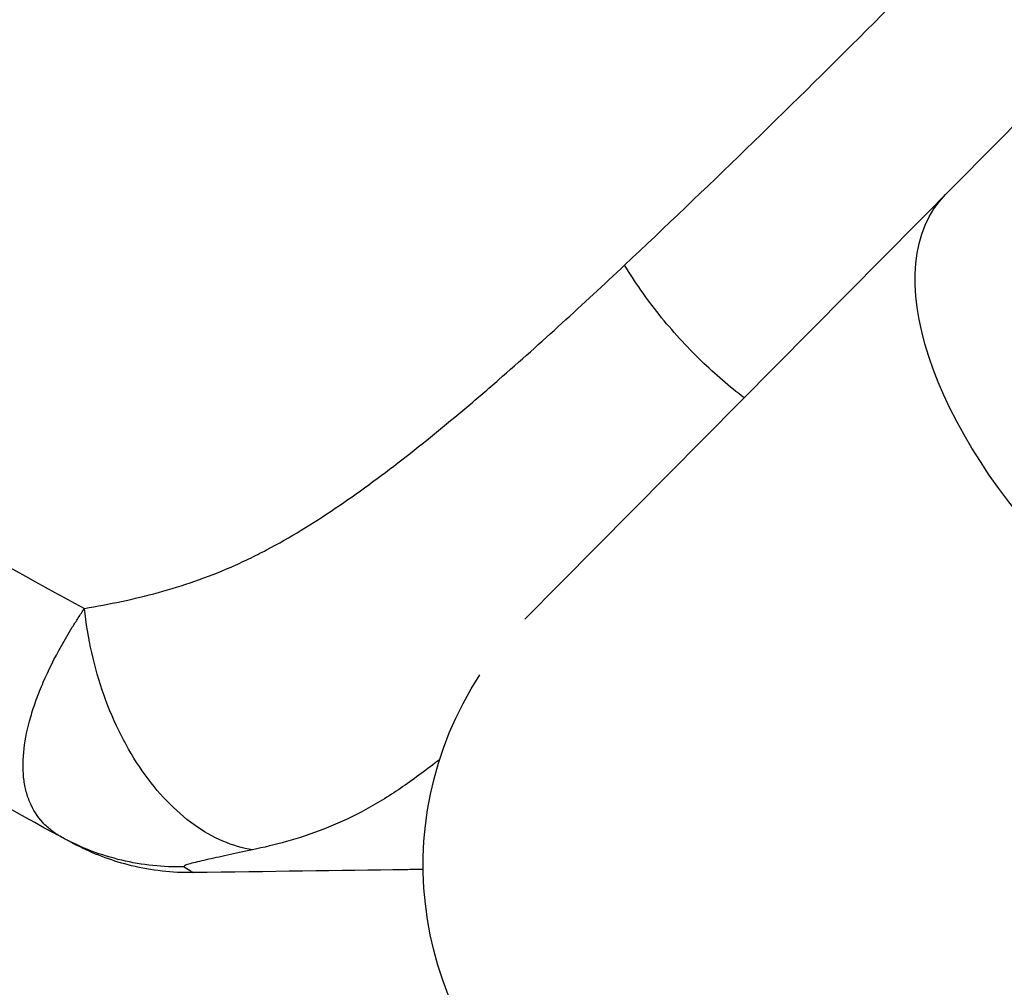
# Model space of a CAD drawing. Units: millimetres. Extents: x -5593 to 5593, y -5593 to 5593.
# Drawn here: x -1047 to -939, y 2840 to 2945 of the extents above; entities that cross this region are included whole.
import ezdxf

# ---------------------------------------------------------------- set-up
doc = ezdxf.new("R2010")
doc.units = ezdxf.units.MM
doc.header["$LTSCALE"] = 20
doc.layers.add('2d', color=230, linetype='Continuous')

msp = doc.modelspace()

# ---------------------------------------------------------------- linework, layer by layer
at = {"layer": '2d'}
msp.add_line((-861.24, 3011.54), (-991.66, 2879.88), dxfattribs=at)
msp.add_circle((0, 0), 5592.98, dxfattribs=at)
at = {"layer": '2d', "extrusion": (0, 0, -1)}
for centre, radius, start, end in [((878.05, 3166.37), 335.9, 299.5601, 299.5602), ((877.87, 3166.69), 336.26, 299.5601, 299.5602), ((964.73, 2853), 38.05, 224.7278, 33.1565), ((878.04, 3166.38), 337.91, 299.5261, 299.5262)]:
    msp.add_arc(centre, radius, start, end, dxfattribs=at)
msp.add_ellipse((-918.65, 2899.51), major_axis=(-27.03, 26.78), ratio=0.515038, start_param=3.141593, end_param=6.283185, dxfattribs=at)
at = {"layer": '2d'}
for points, knots in [([(-980.76, 2918.58), (-963.02, 2935.27), (-945.49, 2952.8), (-911.06, 2989.62), (-894.22, 3008.85), (-877.84, 3028.95)], [0, 0, 0, 0, 0.0841928, 0.0841928, 0.1683855, 0.1683855, 0.1683855, 0.1683855]), ([(-1039.8, 2881.07), (-1037.1, 2881.52), (-1034.4, 2882.07), (-1030.39, 2883.17), (-1029.06, 2883.57), (-1026.41, 2884.5), (-1025.09, 2885.01), (-1023.13, 2885.87), (-1022.48, 2886.17), (-1021.18, 2886.8), (-1020.54, 2887.12), (-1018.62, 2888.14), (-1017.35, 2888.86), (-1013.6, 2891.14), (-1011.15, 2892.81), (-1007.51, 2895.47), (-1006.3, 2896.38), (-1003.91, 2898.23), (-1002.73, 2899.17), (-1000.36, 2901.09), (-999.19, 2902.07), (-996.85, 2904.05), (-995.69, 2905.05), (-992.21, 2908.08), (-989.91, 2910.14), (-985.32, 2914.32), (-983.04, 2916.44), (-980.76, 2918.58)], [0, 0, 0, 0, 0.01077799, 0.01077799, 0.01616698, 0.01616698, 0.02155597, 0.02155597, 0.02425047, 0.02425047, 0.02694496, 0.02694496, 0.03233396, 0.03233396, 0.04311194, 0.04311194, 0.04850094, 0.04850094, 0.05388993, 0.05388993, 0.05927892, 0.05927892, 0.06466791, 0.06466791, 0.0754459, 0.0754459, 0.08622388, 0.08622388, 0.08622388, 0.08622388]), ([(-967.69, 2904.07), (-969.3, 2905.3), (-970.88, 2906.65), (-974.02, 2909.7), (-975.57, 2911.4), (-978.39, 2914.93), (-979.67, 2916.75), (-980.76, 2918.58)], [0.2709834, 0.2709834, 0.2709834, 0.2709834, 0.5, 0.5, 0.75, 0.75, 1, 1, 1, 1]), ([(-1042.16, 2855.98), (-1042.38, 2856.1), (-1042.58, 2856.22), (-1042.98, 2856.47), (-1043.17, 2856.61), (-1043.72, 2857.03), (-1044.05, 2857.33), (-1044.96, 2858.32), (-1045.43, 2859.06), (-1045.95, 2860.3), (-1046.09, 2860.74), (-1046.32, 2861.65), (-1046.4, 2862.12), (-1046.55, 2863.6), (-1046.53, 2864.64), (-1046.27, 2866.84), (-1046.03, 2867.99), (-1045.5, 2869.82), (-1045.3, 2870.44), (-1044.84, 2871.71), (-1044.58, 2872.35), (-1043.74, 2874.31), (-1043.08, 2875.63), (-1041.95, 2877.65), (-1041.55, 2878.32), (-1040.92, 2879.35), (-1040.7, 2879.69), (-1040.26, 2880.38), (-1040.03, 2880.73), (-1039.8, 2881.07)], [-0.00000006, -0.00000006, -0.00000006, -0.00000006, 0.00139749, 0.00139749, 0.00279503, 0.00279503, 0.00559013, 0.00559013, 0.01118032, 0.01118032, 0.01397541, 0.01397541, 0.01677051, 0.01677051, 0.0223607, 0.0223607, 0.02795089, 0.02795089, 0.03074598, 0.03074598, 0.03354108, 0.03354108, 0.03913127, 0.03913127, 0.04192636, 0.04192636, 0.04332391, 0.04332391, 0.04472146, 0.04472146, 0.04472146, 0.04472146]), ([(-1021.44, 2854.68), (-1022.52, 2854.85), (-1023.61, 2855.17), (-1025.75, 2856.1), (-1026.81, 2856.7), (-1028.86, 2858.17), (-1029.86, 2859.04), (-1031.76, 2861.01), (-1032.66, 2862.11), (-1034.33, 2864.52), (-1035.1, 2865.82), (-1036.5, 2868.58), (-1037.12, 2870.04), (-1038.2, 2873.07), (-1038.65, 2874.64), (-1039.36, 2877.82), (-1039.63, 2879.45), (-1039.8, 2881.07)], [0, 0, 0, 0, 0.125, 0.125, 0.25, 0.25, 0.375, 0.375, 0.5, 0.5, 0.625, 0.625, 0.75, 0.75, 0.875, 0.875, 1, 1, 1, 1]), ([(-1042.16, 2855.98), (-1047.75, 2858.98), (-1052.73, 2861.85), (-1061.51, 2867.14), (-1065.33, 2869.56), (-1068.59, 2871.7)], [0.1440776, 0.1440776, 0.1440776, 0.1440776, 0.5720388, 0.5720388, 1, 1, 1, 1]), ([(-1000.98, 2864.57), (-1001.16, 2864.42), (-1001.34, 2864.28), (-1002.17, 2863.63), (-1002.83, 2863.14), (-1004.16, 2862.17), (-1004.82, 2861.7), (-1006.84, 2860.35), (-1008.19, 2859.53), (-1010.9, 2858.09), (-1012.26, 2857.48), (-1015, 2856.42), (-1016.36, 2855.97), (-1018.97, 2855.24), (-1020.2, 2854.94), (-1021.44, 2854.68)], [0.05817237, 0.05817237, 0.05817237, 0.05817237, 0.05891505, 0.05891505, 0.06159301, 0.06159301, 0.06427096, 0.06427096, 0.06962688, 0.06962688, 0.07498279, 0.07498279, 0.08033871, 0.08033871, 0.08517447, 0.08517447, 0.08517447, 0.08517447]), ([(-1040.99, 2855.35), (-1040.99, 2855.35), (-1041.05, 2855.39), (-1041.32, 2855.53), (-1041.43, 2855.59), (-1041.74, 2855.75), (-1041.93, 2855.86), (-1042.16, 2855.98)], [0, 0, 0, 0, 0.01153908, 0.01153908, 0.01730862, 0.01730862, 0.02307816, 0.02307816, 0.02307816, 0.02307816]), ([(-1028.89, 2852.83), (-1031.19, 2852.77), (-1033.5, 2853.01), (-1037.97, 2854.07), (-1040.14, 2854.9), (-1042.16, 2855.98)], [0, 0, 0, 0, 0.5, 0.5, 1, 1, 1, 1]), ([(-1027.94, 2852.19), (-1030.2, 2852.16), (-1032.47, 2852.42), (-1036.61, 2853.42), (-1038.5, 2854.11), (-1040.29, 2855)], [0, 0, 0, 0, 0.5, 0.5, 0.9423701, 0.9423701, 0.9423701, 0.9423701]), ([(-1021.44, 2854.68), (-1022.41, 2854.47), (-1023.32, 2854.28), (-1024.59, 2854), (-1025, 2853.91), (-1025.78, 2853.75), (-1026.14, 2853.66), (-1026.84, 2853.51), (-1027.16, 2853.44), (-1027.75, 2853.29), (-1028.02, 2853.23), (-1028.47, 2853.1), (-1028.66, 2853.04), (-1028.84, 2852.96), (-1028.88, 2852.93), (-1028.92, 2852.88), (-1028.92, 2852.85), (-1028.89, 2852.83)], [0, 0, 0, 0, 0.00444365, 0.00444365, 0.00666548, 0.00666548, 0.00888731, 0.00888731, 0.01110914, 0.01110914, 0.01333096, 0.01333096, 0.01555279, 0.01555279, 0.0166637, 0.0166637, 0.01777462, 0.01777462, 0.01777462, 0.01777462]), ([(-1028.89, 2852.83), (-1028.51, 2852.58), (-1028.27, 2852.42), (-1028.05, 2852.28), (-1028, 2852.25), (-1027.96, 2852.21), (-1027.95, 2852.21), (-1027.94, 2852.2), (-1027.94, 2852.19), (-1027.94, 2852.19)], [0, 0, 0, 0, 0.01238722, 0.01238722, 0.01858084, 0.01858084, 0.02167764, 0.02167764, 0.02477445, 0.02477445, 0.02477445, 0.02477445]), ([(-1002.77, 2852.53), (-1003.42, 2852.52), (-1004.07, 2852.52), (-1004.72, 2852.51), (-1011.96, 2852.41), (-1019.7, 2852.3), (-1027.94, 2852.19)], [0.8024528, 0.8024528, 0.8024528, 0.8024528, 0.8154955, 0.8154955, 0.8154955, 0.9607878, 0.9607878, 0.9607878, 0.9607878])]:
    msp.add_open_spline(points, degree=3, knots=knots, dxfattribs=at)
for points in [[(-1073.17, 2901.37), (-1062.43, 2893.94), (-1051.32, 2887.17), (-1039.8, 2881.07)], [(-1045.98, 2860.45), (-1045.99, 2860.45), (-1045.99, 2860.45), (-1045.99, 2860.45)], [(-1040.29, 2855), (-1040.52, 2855.11), (-1040.76, 2855.23), (-1040.99, 2855.35)]]:
    msp.add_open_spline(points, degree=3, dxfattribs=at)

doc.saveas('drawing.dxf')
